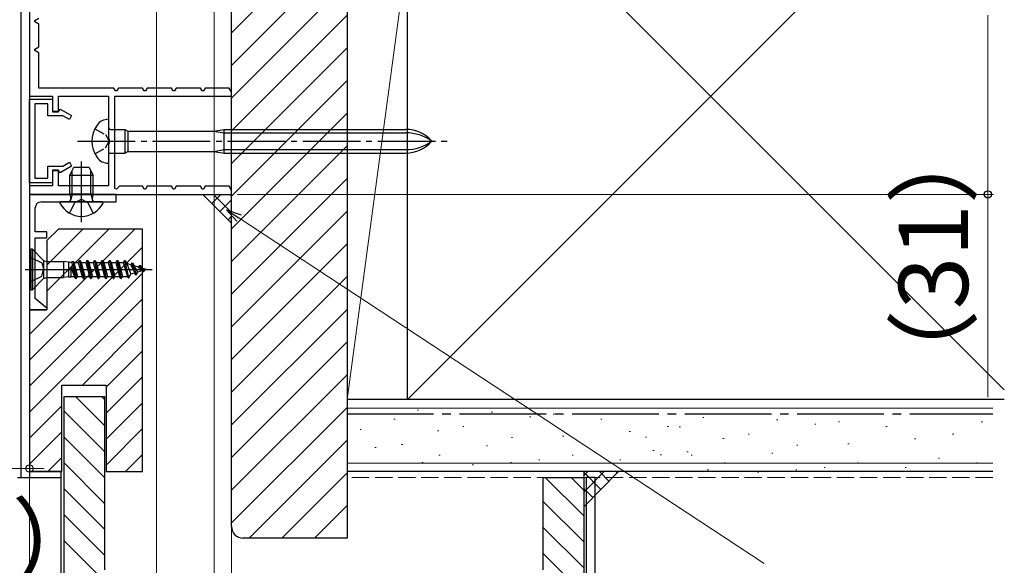
# Model space of a CAD drawing. Extents: x 105 to 1155, y 126 to 1689.
# Drawn here: x 844 to 1015, y 491 to 585 of the extents above; entities that cross this region are included whole.
import ezdxf

# ---------------------------------------------------------------- set-up
doc = ezdxf.new("R2010")
doc.units = 0
doc.linetypes.add('YCENTER_1', pattern=[13, 10, -1, 1, -1])
doc.linetypes.add('YHIDDEN_1', pattern=[4, 3, -1])
for name, color, linetype, lineweight in [('YKK_11', 7, 'CONTINUOUS', 30), ('YKK_13', 4, 'CONTINUOUS', 30), ('YKK_D', 6, 'CONTINUOUS', 13), ('YSS_K', 3, 'CONTINUOUS', 13), ('YSS_KE', 3, 'CONTINUOUS', 30)]:
    doc.layers.add(name, color=color, linetype=linetype, lineweight=lineweight)
doc.styles.add('text-b', font='txt')

msp = doc.modelspace()

# ---------------------------------------------------------------- linework, layer by layer
at = {"layer": 'YKK_11', "color": 30}
for p, q in [((845.88, 624.93), (845.88, 572.13)), ((846.78, 585.25), (847.48, 585.65)), ((846.78, 585.02), (846.78, 585.25)), ((847.48, 584.61), (846.78, 585.02)), ((847.48, 580.65), (847.48, 584.61)), ((846.78, 580.25), (847.48, 580.65)), ((846.78, 580.02), (846.78, 580.25)), ((847.48, 579.61), (846.78, 580.02)), ((847.48, 573.53), (847.48, 579.61)), ((860.47, 573.53), (847.48, 573.53)), ((860.76, 573.03), (860.47, 573.53)), ((861.28, 573.53), (860.99, 573.03)), ((865.47, 573.53), (861.28, 573.53)), ((865.76, 573.03), (865.47, 573.53)), ((866.28, 573.53), (865.99, 573.03)), ((870.47, 573.53), (866.28, 573.53)), ((870.76, 573.03), (870.47, 573.53)), ((871.28, 573.53), (870.99, 573.03)), ((875.47, 573.53), (871.28, 573.53)), ((875.76, 573.03), (875.47, 573.53)), ((876.28, 573.53), (875.99, 573.03)), ((880.47, 573.53), (876.28, 573.53)), ((880.88, 572.83, 0), (880.47, 573.53, 0)), ((845.88, 572.13), (849.88, 572.13)), ((849.88, 572.13), (849.88, 569.43)), ((850.88, 569.43), (850.88, 572.13)), ((850.88, 572.13), (859.58, 572.13)), ((859.58, 572.13), (859.58, 564.79)), ((860.68, 556.16), (860.68, 572.13)), ((860.68, 572.13), (880.88, 572.13)), ((860.99, 573.03), (860.76, 573.03)), ((865.99, 573.03), (865.76, 573.03)), ((870.99, 573.03), (870.76, 573.03)), ((875.99, 573.03), (875.76, 573.03)), ((880.88, 572.13, 0), (880.88, 572.83, 0)), ((849.88, 569.43), (850.88, 569.43)), ((859.58, 564.79), (859.7, 564.61)), ((859.7, 564.61), (859.7, 564.06)), ((859.7, 564.06), (859.58, 563.87)), ((859.58, 563.87), (859.58, 556.63)), ((850.88, 559.33), (849.88, 559.33)), ((849.88, 559.33), (849.88, 556.63)), ((850.88, 556.63), (850.88, 559.33)), ((849.88, 556.63), (845.88, 556.63)), ((845.88, 556.63), (845.88, 555.13)), ((859.58, 556.63), (850.88, 556.63)), ((860.97, 556.04), (860.68, 556.16)), ((861.46, 556.53), (860.97, 556.04)), ((865.47, 556.53), (861.46, 556.53)), ((865.76, 556.03), (865.47, 556.53)), ((865.99, 556.03), (865.76, 556.03)), ((866.28, 556.53), (865.99, 556.03)), ((870.47, 556.53), (866.28, 556.53)), ((870.76, 556.03), (870.47, 556.53)), ((870.99, 556.03), (870.76, 556.03)), ((871.28, 556.53), (870.99, 556.03)), ((875.47, 556.53), (871.28, 556.53)), ((875.76, 556.03), (875.47, 556.53)), ((875.99, 556.03), (875.76, 556.03)), ((876.28, 556.53), (875.99, 556.03)), ((880.47, 556.53), (876.28, 556.53)), ((880.88, 555.83, 0), (880.47, 556.53, 0)), ((845.88, 555.13), (880.88, 555.13)), ((880.88, 555.13, 0), (880.88, 555.83, 0))]:
    msp.add_line(p, q, dxfattribs=at)
at = {"layer": 'YKK_11', "color": 30, "linetype": 'ByBlock', "lineweight": -2, "ltscale": 0.5}
for p, q in [((845.88, 557.13, 0), (845.88, 571.63, 0)), ((845.88, 571.63, 0), (849.88, 571.63, 0)), ((849.88, 571.63, 0), (849.88, 569.53, 0)), ((849.08, 570.83, 0), (846.78, 570.83, 0)), ((846.78, 570.83, 0), (846.78, 557.93, 0)), ((849.08, 568.73, 0), (849.08, 570.83, 0)), ((850.98, 569.53, 0), (851.19, 569.91, 0)), ((851.19, 569.91, 0), (853.18, 568.76, 0)), ((851.63, 568.73, 0), (849.08, 568.73, 0)), ((849.88, 569.53, 0), (850.98, 569.53, 0)), ((852.78, 568.07, 0), (851.63, 568.73, 0)), ((853.18, 568.76, 0), (852.78, 568.07, 0)), ((849.08, 557.93, 0), (849.08, 560.03, 0)), ((849.08, 560.03, 0), (851.63, 560.03, 0)), ((853.18, 560.01, 0), (851.19, 558.86, 0)), ((851.63, 560.03, 0), (852.78, 560.7, 0)), ((852.78, 560.7, 0), (853.18, 560.01, 0)), ((846.78, 557.93, 0), (849.08, 557.93, 0)), ((850.98, 559.23, 0), (849.88, 559.23, 0)), ((849.88, 559.23, 0), (849.88, 557.13, 0)), ((851.19, 558.86, 0), (850.98, 559.23, 0)), ((849.88, 557.13, 0), (845.88, 557.13, 0))]:
    msp.add_line(p, q, dxfattribs=at)
at = {"layer": 'YKK_11', "color": 190, "linetype": 'ByBlock', "lineweight": -2}
for p, q in [((845.88, 555.13, 0), (845.88, 535.13, 0)), ((860.88, 555.13, 0), (845.88, 555.13, 0)), ((860.88, 553.83, 0), (860.88, 555.13, 0)), ((846.88, 548.63, 0), (846.88, 552.83, 0)), ((847.88, 553.83, 0), (860.88, 553.83, 0)), ((848.88, 548.63, 0), (846.88, 548.63, 0)), ((846.88, 537.1, 0), (846.88, 547.63, 0)), ((846.88, 547.63, 0), (848.88, 547.63, 0)), ((848.88, 547.63, 0), (848.88, 548.63, 0)), ((848.91, 535.4, 0), (846.88, 537.1, 0)), ((845.88, 535.13, 0), (848.82, 535.13, 0)), ((848.82, 535.13, 0), (848.91, 535.4, 0))]:
    msp.add_line(p, q, dxfattribs=at)
msp.add_arc((847.88, 552.83, 0), 1, 90, 180, dxfattribs=at)
at = {"layer": 'YKK_13'}
for p, q in [((844.38, 624.63, 0), (844.38, 506.13, 0)), ((845.88, 624.13, 0), (845.88, 507.13, 0)), ((859.58, 568.13, 0), (859.53, 568.13, 0)), ((859.58, 568.13, 0), (859.58, 560.53, 0)), ((859.88, 566.38, 0), (862.38, 566.38, 0)), ((862.38, 566.38, 0), (862.38, 562.28, 0)), ((862.38, 566.38, 0), (862.9, 566.08, 0)), ((877.78, 566.08, 0), (879.58, 566.38, 0)), ((879.58, 562.28, 0), (879.58, 566.38, 0)), ((879.58, 566.38, 0), (911.06, 566.38, 0)), ((862.9, 566.08, 0), (877.78, 566.08, 0)), ((862.9, 566.08, 0), (862.9, 562.58, 0)), ((877.78, 566.08, 0), (879.58, 565.78, 0)), ((879.58, 565.78, 0), (911.06, 565.78, 0)), ((877.78, 562.58, 0), (879.58, 562.88, 0)), ((879.58, 562.88, 0), (911.06, 562.88, 0)), ((859.88, 562.28, 0), (862.38, 562.28, 0)), ((862.38, 562.28, 0), (862.9, 562.58, 0)), ((862.9, 562.58, 0), (877.78, 562.58, 0)), ((877.78, 562.58, 0), (879.58, 562.28, 0)), ((879.58, 562.28, 0), (911.06, 562.28, 0)), ((852.88, 558.43, 0), (853.58, 559.83, 0)), ((853.58, 559.83, 0), (856.18, 559.83, 0)), ((854.88, 550.33, 0), (854.88, 560.83, 0)), ((856.18, 559.83, 0), (856.88, 558.43, 0)), ((859.53, 560.53, 0), (859.58, 560.53, 0)), ((852.88, 558.43, 0), (856.88, 558.43, 0)), ((852.88, 555.23, 0), (852.88, 558.43, 0)), ((853.26, 555.23, 0), (853.26, 559.19, 0)), ((856.5, 555.23, 0), (856.5, 559.19, 0)), ((856.88, 555.23, 0), (856.88, 558.43, 0)), ((852.88, 555.23, 0), (856.88, 555.23, 0)), ((852.88, 555.23, 0), (853.02, 554.42, 0)), ((853.26, 555.23, 0), (853.02, 554.22, 0)), ((856.5, 555.23, 0), (856.74, 554.22, 0)), ((856.88, 555.23, 0), (856.73, 554.42, 0)), ((858.47, 553.83, 0), (851.28, 553.83, 0)), ((852.83, 551.87, 0), (853.73, 553.68, 0)), ((854.88, 554.29, 0), (853.73, 553.68, 0)), ((854.88, 554.29, 0), (856.02, 553.68, 0)), ((856.93, 551.87, 0), (856.02, 553.68, 0)), ((846.38, 545.63, 0), (846.13, 545.63, 0)), ((846.13, 545.63, 0), (846.13, 538.63, 0)), ((846.13, 544.23, 0), (848.04, 543.28, 0)), ((848.33, 543.68, 0), (846.38, 545.63, 0)), ((846.38, 545.63, 0), (846.38, 538.63, 0)), ((848.04, 543.28, 0), (848.33, 542.13, 0)), ((848.33, 543.68, 0), (848.33, 540.58, 0)), ((848.33, 543.68, 0), (848.89, 543.53, 0)), ((848.89, 543.53, 0), (848.89, 540.73, 0)), ((848.89, 543.53, 0), (851.79, 543.53, 0)), ((852.63, 543.41, 0), (851.79, 543.53, 0)), ((851.79, 543.53, 0), (851.79, 540.73, 0)), ((852.63, 543.41, 0), (852.63, 540.86, 0)), ((852.63, 543.41, 0), (853.07, 543.41, 0)), ((853.43, 543.5, 0), (853.07, 543.41, 0)), ((853.12, 540.86, 0), (853.12, 542.54, 0)), ((853.68, 540.93, 0), (853.12, 542.54, 0)), ((853.12, 542.54, 0), (853.88, 540.58, 0)), ((853.14, 543.43, 0), (853.88, 540.58, 0)), ((853.43, 543.5, 0), (853.53, 543.33, 0)), ((853.43, 543.5, 0), (853.98, 540.58, 0)), ((853.53, 543.33, 0), (854.33, 543.33, 0)), ((853.53, 543.33, 0), (854.18, 540.93, 0)), ((854.53, 543.68, 0), (854.33, 543.33, 0)), ((854.33, 543.33, 0), (854.98, 540.93, 0)), ((854.53, 543.68, 0), (854.63, 543.68, 0)), ((854.53, 543.68, 0), (855.18, 540.58, 0)), ((854.63, 543.68, 0), (854.83, 543.33, 0)), ((854.63, 543.68, 0), (855.28, 540.58, 0)), ((854.83, 543.33, 0), (855.48, 540.93, 0)), ((854.83, 543.33, 0), (855.63, 543.33, 0)), ((855.83, 543.68, 0), (855.63, 543.33, 0)), ((855.63, 543.33, 0), (856.28, 540.93, 0)), ((855.83, 543.68, 0), (855.93, 543.68, 0)), ((855.83, 543.68, 0), (856.48, 540.58, 0)), ((855.93, 543.68, 0), (856.13, 543.33, 0)), ((855.93, 543.68, 0), (856.58, 540.58, 0)), ((856.13, 543.33, 0), (856.78, 540.93, 0)), ((856.13, 543.33, 0), (856.93, 543.33, 0)), ((857.13, 543.68, 0), (856.93, 543.33, 0)), ((856.93, 543.33, 0), (857.58, 540.93, 0)), ((857.13, 543.68, 0), (857.23, 543.68, 0)), ((857.13, 543.68, 0), (857.78, 540.58, 0)), ((857.23, 543.68, 0), (857.43, 543.33, 0)), ((857.23, 543.68, 0), (857.88, 540.58, 0)), ((857.43, 543.33, 0), (858.08, 540.93, 0)), ((857.43, 543.33, 0), (858.23, 543.33, 0)), ((858.43, 543.68, 0), (858.23, 543.33, 0)), ((858.23, 543.33, 0), (858.88, 540.93, 0)), ((858.43, 543.68, 0), (858.53, 543.68, 0)), ((858.43, 543.68, 0), (859.08, 540.58, 0)), ((858.53, 543.68, 0), (858.73, 543.33, 0)), ((858.53, 543.68, 0), (859.18, 540.58, 0)), ((858.73, 543.33, 0), (859.38, 540.93, 0)), ((858.73, 543.33, 0), (859.53, 543.33, 0)), ((859.73, 543.68, 0), (859.53, 543.33, 0)), ((859.53, 543.33, 0), (860.18, 540.93, 0)), ((859.73, 543.68, 0), (859.83, 543.68, 0)), ((859.73, 543.68, 0), (860.38, 540.58, 0)), ((859.83, 543.68, 0), (860.03, 543.33, 0)), ((859.83, 543.68, 0), (860.48, 540.58, 0)), ((860.03, 543.33, 0), (860.68, 540.93, 0)), ((860.03, 543.33, 0), (860.83, 543.33, 0)), ((861.03, 543.68, 0), (860.83, 543.33, 0)), ((860.83, 543.33, 0), (861.48, 540.93, 0)), ((861.03, 543.68, 0), (861.13, 543.68, 0)), ((861.03, 543.68, 0), (861.68, 540.58, 0)), ((861.13, 543.68, 0), (861.33, 543.33, 0)), ((861.13, 543.68, 0), (861.78, 540.58, 0)), ((861.33, 543.33, 0), (861.98, 540.93, 0)), ((861.33, 543.33, 0), (862.13, 543.33, 0)), ((862.33, 543.68, 0), (862.13, 543.33, 0)), ((862.13, 543.33, 0), (862.83, 540.93, 0)), ((862.33, 543.68, 0), (862.43, 543.68, 0)), ((862.33, 543.68, 0), (862.98, 540.68, 0)), ((862.43, 543.68, 0), (862.72, 543.17, 0)), ((863.08, 540.68, 0), (862.43, 543.68, 0)), ((862.72, 543.17, 0), (863.44, 541.31, 0)), ((863.44, 542.96, 0), (862.72, 543.17, 0)), ((863.63, 543.28, 0), (863.44, 542.96, 0)), ((863.44, 542.96, 0), (864.11, 541.52, 0)), ((863.63, 543.28, 0), (863.73, 543.28, 0)), ((864.28, 541.23, 0), (863.63, 543.28, 0)), ((863.73, 543.28, 0), (864.02, 542.78, 0)), ((863.73, 543.28, 0), (864.38, 541.23, 0)), ((864.63, 541.68, 0), (864.02, 542.78, 0)), ((864.76, 542.55, 0), (864.02, 542.78, 0)), ((864.93, 542.83, 0), (864.76, 542.55, 0)), ((864.76, 542.55, 0), (865.48, 541.95, 0)), ((864.93, 542.83, 0), (865.03, 542.83, 0)), ((864.93, 542.83, 0), (865.58, 541.78, 0)), ((865.03, 542.83, 0), (865.68, 541.78, 0)), ((865.28, 542.39, 0), (865.83, 542.04, 0)), ((866.13, 542.13, 0), (865.31, 542.38, 0)), ((845.13, 542.13, 0), (867.13, 542.13, 0)), ((846.13, 540.03, 0), (848.04, 540.99, 0)), ((848.04, 540.99, 0), (848.33, 542.13, 0)), ((848.33, 540.58, 0), (848.89, 540.73, 0)), ((848.89, 540.73, 0), (851.79, 540.73, 0)), ((852.63, 540.86, 0), (851.79, 540.73, 0)), ((852.63, 540.86, 0), (853.12, 540.86, 0)), ((853.17, 540.93, 0), (853.12, 540.86, 0)), ((853.17, 540.93, 0), (853.68, 540.93, 0)), ((853.88, 540.58, 0), (853.68, 540.93, 0)), ((853.98, 540.58, 0), (854.18, 540.93, 0)), ((854.17, 540.93, 0), (854.98, 540.93, 0)), ((855.18, 540.58, 0), (854.98, 540.93, 0)), ((855.28, 540.58, 0), (855.48, 540.93, 0)), ((855.48, 540.93, 0), (856.28, 540.93, 0)), ((856.48, 540.58, 0), (856.28, 540.93, 0)), ((856.58, 540.58, 0), (856.78, 540.93, 0)), ((856.78, 540.93, 0), (857.58, 540.93, 0)), ((857.78, 540.58, 0), (857.58, 540.93, 0)), ((857.88, 540.58, 0), (858.08, 540.93, 0)), ((858.08, 540.93, 0), (858.88, 540.93, 0)), ((859.08, 540.58, 0), (858.88, 540.93, 0)), ((859.18, 540.58, 0), (859.38, 540.93, 0)), ((859.38, 540.93, 0), (860.18, 540.93, 0)), ((860.38, 540.58, 0), (860.18, 540.93, 0)), ((860.48, 540.58, 0), (860.68, 540.93, 0)), ((860.68, 540.93, 0), (861.48, 540.93, 0)), ((861.68, 540.58, 0), (861.48, 540.93, 0)), ((861.78, 540.58, 0), (861.98, 540.93, 0)), ((861.98, 540.93, 0), (862.83, 540.93, 0)), ((862.98, 540.68, 0), (862.83, 540.93, 0)), ((862.98, 540.68, 0), (863.08, 540.68, 0)), ((863.08, 540.68, 0), (863.44, 541.31, 0)), ((864.11, 541.52, 0), (863.44, 541.31, 0)), ((864.28, 541.23, 0), (864.11, 541.52, 0)), ((864.28, 541.23, 0), (864.38, 541.23, 0)), ((864.38, 541.23, 0), (864.63, 541.68, 0)), ((865.48, 541.94, 0), (864.63, 541.68, 0)), ((865.58, 541.78, 0), (865.68, 541.78, 0)), ((865.68, 541.78, 0), (865.83, 542.04, 0)), ((866.13, 542.13, 0), (865.83, 542.04, 0)), ((848.33, 540.58, 0), (846.38, 538.63, 0)), ((853.88, 540.58, 0), (853.98, 540.58, 0)), ((855.18, 540.58, 0), (855.28, 540.58, 0)), ((856.48, 540.58, 0), (856.58, 540.58, 0)), ((857.78, 540.58, 0), (857.88, 540.58, 0)), ((859.08, 540.58, 0), (859.18, 540.58, 0)), ((860.38, 540.58, 0), (860.48, 540.58, 0)), ((861.68, 540.58, 0), (861.78, 540.58, 0)), ((846.13, 538.63, 0), (846.38, 538.63, 0)), ((851.38, 507.13, 0), (845.88, 507.13, 0)), ((845.88, 507.13, 0), (845.88, 506.13, 0)), ((851.38, 491.13, 0), (851.38, 507.13, 0)), ((843.78, 506.13, 0), (851.28, 506.13, 0)), ((851.28, 506.13, 0), (851.28, 480.63, 0)), ((943.78, 506.13, 0), (942.28, 506.13, 0)), ((942.28, 506.13, 0), (942.28, 480.63, 0)), ((943.78, 506.13, 0), (943.78, 480.63, 0)), ((851.28, 491.13, 0), (851.38, 491.13, 0))]:
    msp.add_line(p, q, dxfattribs=at)
at = {"layer": 'YKK_13', "linetype": 'YHIDDEN_1', "ltscale": 0.6}
for p, q in [((857.19, 566.48, 0), (859.04, 565.48, 0)), ((859.04, 565.48, 0), (859.65, 564.33, 0)), ((857.19, 562.18, 0), (859.04, 563.19, 0)), ((859.04, 563.19, 0), (859.65, 564.33, 0))]:
    msp.add_line(p, q, dxfattribs=at)
at = {"layer": 'YKK_13', "linetype": 'YCENTER_1'}
msp.add_line((854.2, 564.33, 0), (918.24, 564.33, 0), dxfattribs=at)
at = {"layer": 'YKK_13'}
for centre, radius, start, end in [((859.53, 565.73, 0), 2.4, 90, 144.3147), ((861.48, 564.33, 0), 4.8, 144.3147, 215.6853), ((859.88, 566.68, 0), 0.3, 180, 270), ((911.06, 560.38, 0), 6, 41.1729, 90), ((911.06, 558.03, 0), 7.76, 54.401, 90), ((911.06, 568.28, 0), 6, 270, 318.8271), ((911.06, 570.64, 0), 7.76, 270, 305.599), ((859.53, 562.93, 0), 2.4, 215.6853, 270), ((859.88, 561.98, 0), 0.3, 90, 180), ((852.53, 554.33, 0), 0.5, 270, 10.091), ((857.23, 554.33, 0), 0.5, 169.909, 270), ((851.28, 553.68, 0), 0.154, 90, 207.281), ((854.88, 555.53, 0), 4.2, 207.281, 332.719), ((858.47, 553.68, 0), 0.154, 332.719, 90)]:
    msp.add_arc(centre, radius, start, end, dxfattribs=at)
at = {"layer": 'YKK_D'}
for p, q in [((877.88, 624.43), (877.88, 413.13)), ((877.88, 624.43), (877.88, 393.13)), ((845.88, 623.93, 0), (845.88, 506.68, 0)), ((867.88, 620.03), (867.88, 413.13)), ((867.88, 620.03, 0), (867.88, 413.13, 0)), ((880.88, 596.63), (880.88, 484.6)), ((1011.88, 586.13, 0), (1011.88, 555.13, 0)), ((867.88, 584.43, 0), (867.88, 438.13, 0)), ((845.88, 571.43), (845.88, 484.6)), ((881.88, 555.13, 0), (1012.88, 555.13, 0)), ((1011.88, 555.13, 0), (1011.88, 520.02, 0)), ((882.16, 551.05, 0), (973.15, 491.23, 0)), ((845.88, 507.68, 0), (842.88, 507.68, 0)), ((845.88, 507.68, 0), (848.43, 507.68, 0)), ((845.88, 506.13), (845.88, 458.13))]:
    msp.add_line(p, q, dxfattribs=at)
at = {"layer": 'YKK_D', "linetype": 'ByBlock', "lineweight": -2}
for p, q in [((881.79, 550.47, 0), (880.03, 552.45, 0)), ((880.03, 552.45, 0), (882.54, 551.62, 0)), ((880.03, 552.45, 0), (882.16, 551.05, 0))]:
    msp.add_line(p, q, dxfattribs=at)
for centre in [(1011.88, 555.13, 0), (845.88, 507.68, 0)]:
    msp.add_circle(centre, 0.637, dxfattribs=at)
at = {"layer": 'YSS_K'}
for p, q in [((911.38, 624.63, 0), (1014.73, 521.28, 0)), ((1014.73, 622.99, 0), (911.38, 519.63, 0)), ((911.38, 597.63, 0), (900.88, 519.63, 0)), ((880.88, 550.13, 0), (875.88, 555.13, 0)), ((900.88, 507.13, 0), (900.88, 519.63, 0)), ((1012.73, 518.13, 0), (900.88, 518.13, 0)), ((913.06, 517.8, 0), (913.26, 517.8, 0)), ((925.86, 517.41, 0), (926.06, 517.41, 0)), ((936.58, 517.07, 0), (936.78, 517.07, 0)), ((961.3, 517.07, 0), (961.5, 517.07, 0)), ((909, 516.19, 0), (909.2, 516.19, 0)), ((932.49, 516.64, 0), (932.69, 516.64, 0)), ((944.82, 516.24, 0), (945.02, 516.24, 0)), ((962.49, 516.5, 0), (962.69, 516.5, 0)), ((975.28, 516.11, 0), (975.48, 516.11, 0)), ((981.91, 515.33, 0), (982.11, 515.33, 0)), ((986, 515.76, 0), (986.2, 515.76, 0)), ((1010.73, 515.76, 0), (1010.93, 515.76, 0)), ((903.15, 514.42, 0), (903.35, 514.42, 0)), ((916.57, 514.19, 0), (916.77, 514.19, 0)), ((920.92, 514.92, 0), (921.12, 514.92, 0)), ((949.76, 514.1, 0), (949.96, 514.1, 0)), ((956.36, 514.92, 0), (956.56, 514.92, 0)), ((958.42, 514.88, 0), (958.62, 514.88, 0)), ((970.34, 513.61, 0), (970.54, 513.61, 0)), ((994.24, 514.94, 0), (994.44, 514.94, 0)), ((1005.78, 513.61, 0), (1005.98, 513.61, 0)), ((910.33, 511.85, 0), (910.53, 511.85, 0)), ((929.37, 513.02, 0), (929.57, 513.02, 0)), ((938.23, 513.27, 0), (938.43, 513.27, 0)), ((952.58, 513.11, 0), (952.78, 513.11, 0)), ((965.99, 512.88, 0), (966.19, 512.88, 0)), ((978.79, 511.71, 0), (978.99, 511.71, 0)), ((987.65, 511.96, 0), (987.85, 511.96, 0)), ((999.19, 512.79, 0), (999.39, 512.79, 0)), ((905.72, 511.34, 0), (905.92, 511.34, 0)), ((916.8, 509.98, 0), (917, 509.98, 0)), ((925.04, 511.62, 0), (925.24, 511.62, 0)), ((939.87, 509.98, 0), (940.07, 509.98, 0)), ((953.88, 510.8, 0), (954.08, 510.8, 0)), ((955.15, 510.03, 0), (955.35, 510.03, 0)), ((959.76, 510.54, 0), (959.96, 510.54, 0)), ((960.48, 509.98, 0), (960.68, 509.98, 0)), ((974.46, 510.32, 0), (974.66, 510.32, 0)), ((1012.73, 508.63, 0), (900.88, 508.63, 0)), ((913.84, 508.73, 0), (914.04, 508.73, 0)), ((922.57, 508.33, 0), (922.77, 508.33, 0)), ((929.18, 508.73, 0), (929.38, 508.73, 0)), ((934.1, 509.15, 0), (934.3, 509.15, 0)), ((948.12, 509.15, 0), (948.32, 509.15, 0)), ((966.22, 508.67, 0), (966.42, 508.67, 0)), ((989.3, 508.67, 0), (989.5, 508.67, 0)), ((1003.31, 509.49, 0), (1003.51, 509.49, 0)), ((1009.9, 508.67, 0), (1010.1, 508.67, 0)), ((941.88, 501.13, 0), (941.88, 507.13, 0)), ((941.88, 507.13, 0), (947.88, 507.13, 0)), ((947.88, 507.13, 0), (941.88, 501.06, 0)), ((963.27, 507.42, 0), (963.47, 507.42, 0)), ((971.99, 507.02, 0), (972.19, 507.02, 0)), ((978.6, 507.42, 0), (978.8, 507.42, 0)), ((983.53, 507.84, 0), (983.73, 507.84, 0)), ((997.54, 507.84, 0), (997.74, 507.84, 0))]:
    msp.add_line(p, q, dxfattribs=at)
at = {"layer": 'YSS_K', "color": 30}
for p, q in [((880.88, 583.11, 0), (895.4, 597.63, 0)), ((880.88, 577.46, 0), (900.88, 597.46, 0)), ((880.88, 571.8, 0), (900.88, 591.8, 0)), ((880.88, 566.14, 0), (900.88, 586.14, 0)), ((880.88, 560.49, 0), (900.88, 580.49, 0)), ((880.88, 554.83, 0), (900.88, 574.83, 0)), ((880.88, 549.17, 0), (900.88, 569.17, 0)), ((880.88, 543.52, 0), (900.88, 563.52, 0)), ((880.88, 537.86, 0), (900.88, 557.86, 0)), ((880.88, 532.2, 0), (900.88, 552.2, 0)), ((880.88, 526.55, 0), (900.88, 546.55, 0)), ((880.88, 520.89, 0), (900.88, 540.89, 0)), ((880.88, 515.23, 0), (900.88, 535.23, 0)), ((880.88, 509.58, 0), (900.88, 529.58, 0)), ((880.88, 503.92, 0), (900.88, 523.92, 0)), ((880.88, 498.26, 0), (900.88, 518.26, 0)), ((883.91, 495.63, 0), (900.88, 512.6, 0)), ((889.56, 495.63, 0), (900.88, 506.95, 0)), ((895.22, 495.63, 0), (900.88, 501.29, 0))]:
    msp.add_line(p, q, dxfattribs=at)
at = {"layer": 'YSS_K', "ltscale": 1.5}
for p, q in [((900.88, 519.63, 0), (900.88, 597.63, 0)), ((911.38, 597.63, 0), (911.38, 519.63, 0)), ((911.38, 519.63, 0), (900.88, 519.63, 0))]:
    msp.add_line(p, q, dxfattribs=at)
at = {"layer": 'YSS_K', "linetype": 'Continuous', "ltscale": 3}
for p, q in [((876.03, 554.99, 0), (876.17, 555.13, 0)), ((877.44, 553.57, 0), (879, 555.13, 0)), ((880.88, 552.01, 0), (877.75, 555.13, 0)), ((880.88, 554.84, 0), (880.58, 555.13, 0)), ((878.85, 552.16, 0), (880.88, 554.18, 0)), ((880.27, 550.74, 0), (880.88, 551.35, 0))]:
    msp.add_line(p, q, dxfattribs=at)
at = {"layer": 'YSS_K', "linetype": 'Continuous'}
for p, q in [((945.43, 507.13, 0), (941.88, 503.58, 0)), ((942.6, 507.13, 0), (941.88, 506.41, 0)), ((941.88, 507.03, 0), (944.85, 504.07, 0)), ((944.61, 507.13, 0), (946.25, 505.49, 0)), ((947.43, 507.13, 0), (947.66, 506.91, 0)), ((941.88, 504.2, 0), (943.44, 502.64, 0)), ((941.88, 501.38, 0), (942.03, 501.22, 0))]:
    msp.add_line(p, q, dxfattribs=at)
at = {"layer": 'YSS_K', "linetype": 'YHIDDEN_1'}
msp.add_line((1012.73, 506.13, 0), (900.88, 506.13, 0), dxfattribs=at)
at = {"layer": 'YSS_KE'}
for p, q in [((911.38, 519.63, 0), (911.38, 624.63, 0)), ((1012.73, 519.63, 0), (900.88, 519.63, 0)), ((1014.73, 519.63, 0), (911.38, 519.63, 0)), ((1012.73, 507.13, 0), (900.88, 507.13, 0))]:
    msp.add_line(p, q, dxfattribs=at)
at = {"layer": 'YSS_KE', "color": 30, "linetype": 'ByBlock', "lineweight": -2, "ltscale": 0.5}
for p, q in [((880.88, 497.63, 0), (880.88, 597.63, 0)), ((900.88, 597.63, 0), (900.88, 495.63, 0)), ((850.88, 549.13, 0), (848.88, 547.13, 0)), ((865.48, 549.13, 0), (850.88, 549.13, 0)), ((865.48, 507.13, 0), (865.48, 549.13, 0)), ((848.88, 547.13, 0), (848.88, 535.13, 0)), ((848.88, 535.13, 0), (845.88, 535.13, 0)), ((845.88, 535.13, 0), (845.88, 507.13, 0)), ((851.48, 507.13, 0), (851.48, 522.13, 0)), ((851.48, 522.13, 0), (859.18, 522.13, 0)), ((859.18, 522.13, 0), (859.18, 507.13, 0)), ((851.88, 483.13, 0), (851.88, 520.13, 0)), ((851.88, 520.13, 0), (858.88, 520.13, 0)), ((858.88, 520.13, 0), (858.88, 490.13, 0)), ((845.88, 507.13, 0), (851.48, 507.13, 0)), ((859.18, 507.13, 0), (865.48, 507.13, 0)), ((934.88, 490.13, 0), (934.88, 506.13, 0)), ((934.88, 506.13, 0), (941.88, 506.13, 0)), ((941.88, 506.13, 0), (941.88, 483.13, 0)), ((900.88, 495.63, 0), (882.88, 495.63, 0))]:
    msp.add_line(p, q, dxfattribs=at)
at = {"layer": 'YSS_KE', "color": 30, "linetype": 'Continuous'}
for p, q in [((845.88, 530.9, 0), (864.11, 549.13, 0)), ((848.88, 542.88, 0), (855.13, 549.13, 0)), ((848.88, 538.39, 0), (859.62, 549.13, 0)), ((845.88, 526.41, 0), (865.48, 546.01, 0)), ((845.88, 521.92, 0), (865.48, 541.52, 0)), ((845.88, 517.43, 0), (865.48, 537.03, 0)), ((855.07, 522.13, 0), (865.48, 532.54, 0)), ((859.18, 521.75, 0), (865.48, 528.05, 0)), ((859.18, 517.26, 0), (865.48, 523.56, 0)), ((845.88, 512.94, 0), (851.48, 518.54, 0)), ((858.88, 515.11, 0), (853.85, 520.13, 0)), ((858.88, 519.6, 0), (858.34, 520.13, 0)), ((859.18, 512.77, 0), (865.48, 519.07, 0)), ((858.88, 510.62, 0), (851.88, 517.62, 0)), ((845.88, 508.45, 0), (851.48, 514.05, 0)), ((859.18, 508.28, 0), (865.48, 514.58, 0)), ((858.88, 506.13, 0), (851.88, 513.13, 0)), ((862.52, 507.13, 0), (865.48, 510.09, 0)), ((849.05, 507.13, 0), (851.48, 509.56, 0)), ((858.88, 501.64, 0), (851.88, 508.64, 0)), ((941.88, 499.46, 0), (935.2, 506.13, 0)), ((941.88, 503.95, 0), (939.69, 506.13, 0)), ((858.88, 497.15, 0), (851.88, 504.15, 0)), ((941.88, 494.97, 0), (934.88, 501.97, 0)), ((858.88, 492.66, 0), (851.88, 499.66, 0)), ((941.88, 490.48, 0), (934.88, 497.48, 0)), ((865.91, 481.13, 0), (851.88, 495.17, 0)), ((941.88, 485.99, 0), (934.88, 492.99, 0))]:
    msp.add_line(p, q, dxfattribs=at)
at = {"layer": 'YSS_KE', "linetype": 'YCENTER_1', "ltscale": 1.5}
msp.add_line((900.88, 517.13, 0), (1012.73, 517.13, 0), dxfattribs=at)
at = {"layer": 'YSS_KE', "color": 30}
msp.add_arc((882.88, 497.63, 0), 2, 180, 270, dxfattribs=at)

# ---------------------------------------------------------------- texts
at = {"layer": 'YKK_D', "style": 'text-b'}
msp.add_text('（31）', height=12, rotation=90, dxfattribs=at).set_placement((1008.45, 518.88, 0))
msp.add_text('（35）', height=12, dxfattribs=at).set_placement((808.26, 489.03))

doc.saveas('drawing.dxf')
